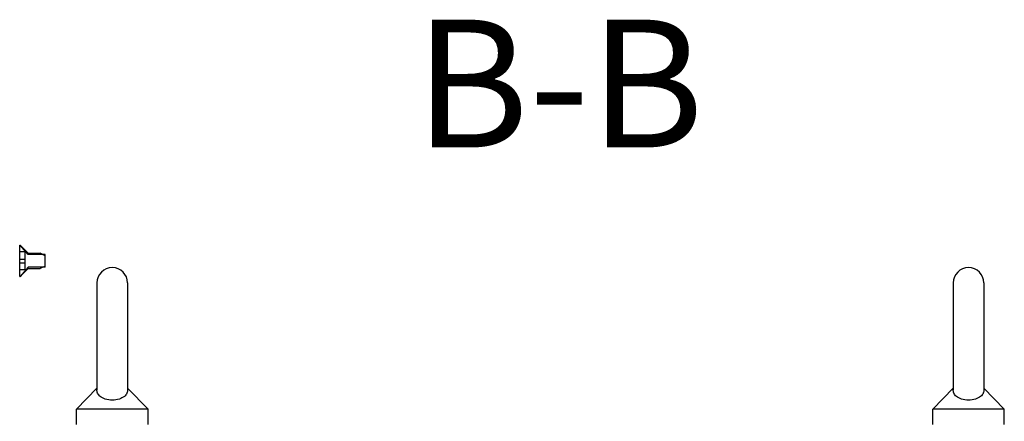
# Model space of a CAD drawing. Units: millimetres. Extents: x 0 to 594, y 0 to 420.
# Drawn here: x 490 to 529, y 288 to 304 of the extents above; entities that cross this region are included whole.
import ezdxf

# ---------------------------------------------------------------- set-up
doc = ezdxf.new("R2010")
doc.units = ezdxf.units.MM
doc.header["$LTSCALE"] = 32.67
doc.layers.get('0').update_dxf_attribs({"linetype": 'CONTINUOUS'})
doc.layers.add('02___PRT_ALL_AXES', color=7, linetype='CONTINUOUS')
doc.layers.add('07__ASM_ALL_ANNOTATION', color=7, linetype='CONTINUOUS')
doc.styles.get("Standard").update_dxf_attribs({"font": 'gost.ttf'})

msp = doc.modelspace()

# ---------------------------------------------------------------- hatches: boundary and pattern name
at = {"linetype": 'Continuous'}
h = msp.add_hatch(dxfattribs=at)
h.set_pattern_fill('DEFAULT__34', scale=11.88, angle=45, style=0, pattern_type=0)
h.set_pattern_definition([(45, (0, 0), (-8.40043, 8.40043), [])])
edge = h.paths.add_edge_path()
edge.add_line((491.29144, 293.98479), (491.29144, 294.38479))
edge.add_line((491.29144, 293.98479), (491.09144, 293.88479))
edge.add_line((490.62644, 293.88479), (491.09144, 293.88479))
edge.add_line((490.31144, 293.56979), (490.62644, 293.88479))
edge.add_line((490.29144, 293.56979), (490.31144, 293.56979))
edge.add_line((490.29144, 293.56979), (490.29144, 293.83479))
edge.add_line((490.49144, 293.83479), (490.29144, 293.83479))
edge.add_line((490.49144, 294.53479), (490.49144, 293.83479))
edge.add_line((490.49144, 294.53479), (490.29144, 294.53479))
edge.add_line((490.29144, 294.53479), (490.29144, 294.79979))
edge.add_line((490.29144, 294.79979), (490.31144, 294.79979))
edge.add_line((490.31144, 294.79979), (490.62644, 294.48479))
edge.add_line((490.62644, 294.48479), (491.09144, 294.48479))
edge.add_line((491.29144, 294.38479), (491.09144, 294.48479))

# ---------------------------------------------------------------- linework, layer by layer
at = {"color": 7, "linetype": 'Continuous'}
for p, q in [((490.29144, 293.56979), (490.29144, 294.79979)), ((490.29144, 294.79979), (490.31144, 294.79979)), ((490.62644, 294.43479), (490.31144, 294.79979)), ((490.31144, 294.79979), (490.62644, 294.48479)), ((490.49144, 294.53479), (490.29144, 294.53479)), ((490.49144, 294.53479), (490.49144, 293.83479)), ((490.62644, 294.43479), (490.62644, 294.48479)), ((490.62644, 294.48479), (491.09144, 294.48479)), ((491.29144, 294.43479), (490.62644, 294.43479)), ((491.29144, 294.38479), (491.09144, 294.48479)), ((491.29144, 293.93479), (491.29144, 294.43479)), ((490.29144, 294.25979), (490.49144, 294.25979)), ((490.29144, 294.10979), (490.49144, 294.10979)), ((490.62644, 293.93479), (490.31144, 293.56979)), ((490.62644, 293.88479), (490.62644, 293.93479)), ((491.29144, 293.93479), (490.62644, 293.93479)), ((491.29144, 293.98479), (491.09144, 293.88479)), ((490.49144, 293.83479), (490.29144, 293.83479)), ((490.29144, 293.56979), (490.31144, 293.56979)), ((490.31144, 293.56979), (490.62644, 293.88479)), ((490.62644, 293.88479), (491.09144, 293.88479))]:
    msp.add_line(p, q, dxfattribs=at)
at = {"layer": '02___PRT_ALL_AXES', "color": 7, "linetype": 'Continuous'}
for p, q in [((493.3127, 293.32279), (493.3127, 289.14081)), ((494.5127, 293.32279), (494.5127, 289.14081)), ((526.8127, 293.32279), (526.8127, 289.14081)), ((528.0127, 293.32279), (528.0127, 289.14081)), ((492.5127, 288.3786), (493.3127, 289.20241)), ((495.3127, 288.3786), (494.5127, 289.20241)), ((526.0127, 288.3786), (526.8127, 289.20241)), ((528.8127, 288.3786), (528.0127, 289.20241)), ((492.5127, 287.78479), (492.5127, 288.3786)), ((495.3127, 288.3786), (492.5127, 288.3786)), ((495.3127, 287.78479), (495.3127, 288.3786)), ((526.0127, 287.78479), (526.0127, 288.3786)), ((528.8127, 288.3786), (526.0127, 288.3786)), ((528.8127, 287.78479), (528.8127, 288.3786))]:
    msp.add_line(p, q, dxfattribs=at)
for centre in [(493.9127, 293.32279), (527.4127, 293.32279)]:
    msp.add_arc(centre, 0.6, 0, 180, dxfattribs=at)
for points, knots in [([(493.9127, 288.7364), (493.81925, 288.7364), (493.65108, 288.75889), (493.44589, 288.85657), (493.33227, 288.99565), (493.3127, 289.09659), (493.3127, 289.14081)], [0, 0, 0, 0, 0.35098961, 0.62726381, 0.83388647, 1, 1, 1, 1]), ([(494.5127, 289.14081), (494.5127, 289.09659), (494.49313, 288.99565), (494.37951, 288.85657), (494.17432, 288.75889), (494.00615, 288.7364), (493.9127, 288.7364)], [0, 0, 0, 0, 0.16611403, 0.37273769, 0.64901181, 1, 1, 1, 1]), ([(527.4127, 288.7364), (527.31925, 288.7364), (527.15108, 288.75889), (526.94589, 288.85657), (526.83227, 288.99565), (526.8127, 289.09659), (526.8127, 289.14081)], [0, 0, 0, 0, 0.35098961, 0.62726381, 0.83388647, 1, 1, 1, 1]), ([(528.0127, 289.14081), (528.0127, 289.09659), (527.99313, 288.99565), (527.87951, 288.85657), (527.67432, 288.75889), (527.50615, 288.7364), (527.4127, 288.7364)], [0, 0, 0, 0, 0.16611403, 0.37273769, 0.64901181, 1, 1, 1, 1])]:
    msp.add_open_spline(points, degree=3, knots=knots, dxfattribs=at)

# ---------------------------------------------------------------- texts
at = {"layer": '07__ASM_ALL_ANNOTATION', "color": 7, "linetype": 'Continuous', "insert": (511.39943, 303.63088), "char_height": 5, "width": 9.4117647, "attachment_point": 2, "line_spacing_factor": 0.9}
msp.add_mtext('B-B', dxfattribs=at)

doc.saveas('drawing.dxf')
